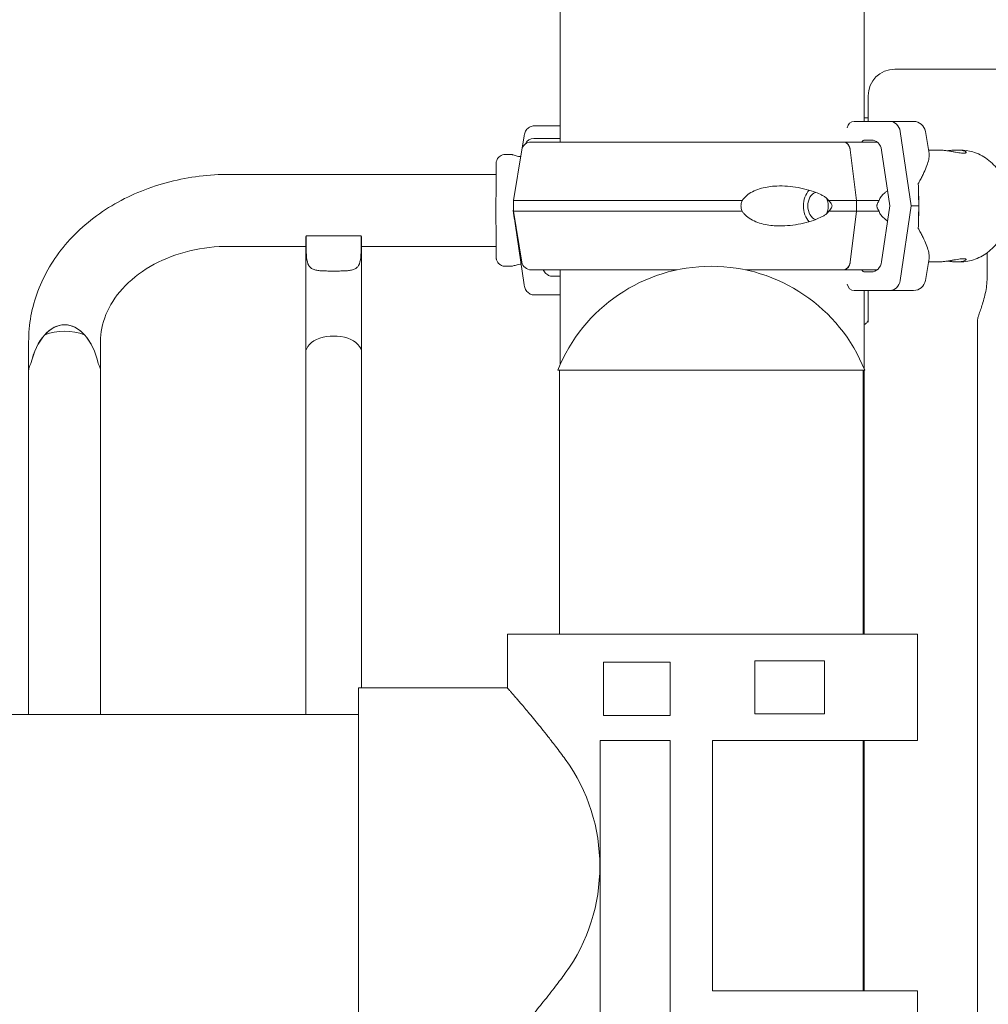
# Model space of a CAD drawing. Units: millimetres. Extents: x 0 to 70715, y -20658 to 20893.
# Drawn here: x 68228 to 68591, y 16818 to 17187 of the extents above; entities that cross this region are included whole.
import ezdxf

# ---------------------------------------------------------------- set-up
doc = ezdxf.new("R2010")
doc.units = ezdxf.units.MM

msp = doc.modelspace()

# ---------------------------------------------------------------- linework, layer by layer
at = {"color": 0, "linetype": 'Continuous', "lineweight": 0, "extrusion": (0, 1, 0)}
for p, q in [((68430.65, 17141.46), (68430.65, 17872.8)), ((68544.65, 17149.21), (68544.65, 17872.8)), ((68556.22, 17168.8), (69010.65, 17168.8)), ((68546.22, 17158.8), (68546.22, 17149.21)), ((68540.95, 17149.21), (68554.34, 17149.21)), ((68546.22, 17150.55), (68544.65, 17150.55)), ((68544.65, 17150.55), (68546.22, 17150.55)), ((68420.89, 17147.54), (68430.65, 17147.54)), ((68558.26, 17145.45), (68562.37, 17117.46)), ((68567.69, 17145.45), (68569.07, 17137.17)), ((68416.37, 17139.1), (68417.05, 17143.78)), ((68536.98, 17141.46), (68535.23, 17141.46)), ((68547.34, 17142.21), (68544.97, 17142.21)), ((68416.23, 17138.54), (68413.05, 17119.46)), ((68541.8, 17119.46), (68539.49, 17138.54)), ((68541.8, 17119.46), (68539.49, 17138.54)), ((68554.35, 17117.46), (68551.26, 17138.45)), ((68568.86, 17138.46), (68572.44, 17138.46)), ((68579.47, 17138.46), (68580.67, 17138.46)), ((68412.47, 17136.79), (68410.06, 17136.79)), ((68306.1, 17129.29), (68406.54, 17129.29)), ((68413.05, 17115.46), (68413.05, 17119.46)), ((68541.8, 17115.46), (68541.8, 17119.46)), ((68541.8, 17115.46), (68541.8, 17119.46)), ((68413.01, 17115.79), (68413.05, 17116.06)), ((68413.05, 17115.52), (68413.01, 17115.79)), ((68416.23, 17096.39), (68413.05, 17115.46)), ((68417.05, 17087.8), (68413.11, 17115.11)), ((68539.49, 17096.39), (68541.8, 17115.46)), ((68539.49, 17096.39), (68541.8, 17115.46)), ((68551.26, 17096.47), (68554.35, 17117.46)), ((68562.37, 17117.46), (68558.26, 17089.47)), ((68335.1, 17104.96), (68335.1, 17068.7)), ((68335.28, 17106.26), (68355.91, 17106.26)), ((68335.28, 17102.31), (68335.28, 17106.26)), ((68355.91, 17106.26), (68355.91, 17102.31)), ((68356.1, 17104.96), (68356.1, 17068.7)), ((68306.1, 17102.29), (68335.1, 17102.29)), ((68356.1, 17102.29), (68406.54, 17102.29)), ((68567.69, 17089.47), (68569.07, 17097.75)), ((68568.86, 17096.46), (68572.44, 17096.46)), ((68579.47, 17096.46), (68580.67, 17096.46)), ((68590.88, 17091.1), (68590.88, 17099.88)), ((68412.47, 17094.79), (68410.06, 17094.79)), ((68430.65, 17057.95), (68430.65, 17093.46)), ((68544.97, 17092.71), (68547.34, 17092.71)), ((68427.75, 17091.04), (68430.07, 17091.04)), ((68554.34, 17085.71), (68540.95, 17085.71)), ((68544.65, 17085.71), (68553.11, 17085.71)), ((68544.65, 17056.43), (68544.65, 17085.71)), ((68546.22, 17085.71), (68546.22, 17073.8)), ((68430.65, 17084.04), (68420.89, 17084.04)), ((68587.24, 17074.38), (68587.24, 16255.91)), ((68335.1, 17068.7), (68335.1, 17062.34)), ((68356.1, 17068.7), (68356.1, 17062.34)), ((68231.1, 17055.42), (68231.1, 17066.49)), ((68258.1, 17055.42), (68258.1, 17066.49)), ((68335.1, 17062.34), (68335.1, 17055.42)), ((68335.1, 17062.34), (68335.1, 17034.5)), ((68356.1, 17055.42), (68356.1, 17062.34)), ((68356.1, 17062.34), (68356.1, 17034.5)), ((68231.98, 17058.29), (68231.98, 17058.29)), ((68257.21, 17058.29), (68257.22, 17058.29)), ((68429.75, 17055.8), (68544.91, 17055.8)), ((68430.33, 17055.8), (68430.33, 16956.73)), ((68544.33, 17055.8), (68544.33, 16956.73)), ((68544.65, 16956.73), (68544.65, 17055.8)), ((68231.1, 17055.42), (68231.1, 17034.5)), ((68258.1, 17055.42), (68258.1, 17034.5)), ((68231.1, 17034.5), (68231.1, 16982.78)), ((68258.1, 16982.78), (68258.1, 17034.5)), ((68335.1, 17034.5), (68335.1, 16982.78)), ((68356.1, 16982.78), (68356.1, 17034.5)), ((68231.1, 16982.78), (68231.1, 16926.57)), ((68258.1, 16982.78), (68258.1, 16926.57)), ((68335.1, 16982.78), (68335.1, 16926.57)), ((68356.1, 16982.78), (68356.1, 16936.57)), ((68432.53, 16956.73), (68410.78, 16956.73)), ((68410.78, 16956.73), (68410.78, 16936.57)), ((68432.53, 16956.73), (68468.31, 16956.73)), ((68471.89, 16956.73), (68468.31, 16956.73)), ((68471.89, 16956.73), (68503.66, 16956.73)), ((68507.25, 16956.73), (68503.66, 16956.73)), ((68507.25, 16956.73), (68543.03, 16956.73)), ((68564.78, 16956.73), (68543.03, 16956.73)), ((68564.78, 16956.73), (68564.78, 16916.73)), ((68446.81, 16946.18), (68446.81, 16926.18)), ((68468.31, 16946.18), (68446.81, 16946.18)), ((68468.31, 16946.18), (68471.86, 16946.18)), ((68471.86, 16946.18), (68471.86, 16926.18)), ((68503.66, 16946.73), (68503.66, 16926.73)), ((68503.66, 16946.73), (68503.66, 16946.73)), ((68503.66, 16946.73), (68507.25, 16946.73)), ((68529.79, 16946.73), (68507.25, 16946.73)), ((68529.79, 16926.73), (68529.79, 16946.73)), ((68354.9, 16802.57), (68354.9, 16936.57)), ((68354.9, 16936.57), (68410.78, 16936.57)), ((67994.65, 16926.57), (68354.9, 16926.57)), ((68503.66, 16926.73), (68503.66, 16926.73)), ((68507.25, 16926.73), (68503.66, 16926.73)), ((68507.25, 16926.73), (68529.79, 16926.73)), ((68446.81, 16926.18), (68468.31, 16926.18)), ((68471.86, 16926.18), (68468.31, 16926.18)), ((68445.57, 16791.82), (68445.57, 16916.73)), ((68468.31, 16916.73), (68445.57, 16916.73)), ((68471.86, 16916.73), (68468.31, 16916.73)), ((68471.86, 16916.73), (68471.86, 16791.82)), ((68487.78, 16916.73), (68487.78, 16822.73)), ((68487.78, 16916.73), (68503.66, 16916.73)), ((68507.25, 16916.73), (68503.66, 16916.73)), ((68507.25, 16916.73), (68543.03, 16916.73)), ((68564.78, 16916.73), (68543.03, 16916.73)), ((68544.33, 16916.73), (68544.33, 16822.73)), ((68544.65, 16822.73), (68544.65, 16916.73)), ((68487.78, 16822.73), (68503.66, 16822.73)), ((68507.25, 16822.73), (68503.66, 16822.73)), ((68507.25, 16822.73), (68543.03, 16822.73)), ((68564.78, 16822.73), (68543.03, 16822.73)), ((68564.78, 16822.73), (68564.78, 16782.73))]:
    msp.add_line(p, q, dxfattribs=at)
at = {"color": 0, "linetype": 'Continuous', "lineweight": 0, "extrusion": (0, 0, -1)}
for centre, radius, start, end in [((-68556.22, 17158.8), 10, 0, 90), ((-68563.25, 17144.71), 4.5, 90, 170.5377), ((-68419.68, 17137.96), 3.5, 9.4623, 90), ((-68420.75, 17139.3), 3.5, 24.4638, 90), ((-68419.68, 17096.96), 3.5, 270, 350.5377), ((-68487.33, 17032.81), 62, 21.7625, 158.2375), ((-68563.25, 17090.21), 4.5, 189.4623, 270), ((-68548.72, 17063.8), 10, 65.9917, 67.3348)]:
    msp.add_arc(centre, radius, start, end, dxfattribs=at)
for centre, major_axis, ratio, start_param, end_param in [((68540.95, 17146.21), (0, 3), 0.882216, -1.382811, 0), ((68486.66, 17150.55), (60.5, 0), 0, 0.176244, 0.288821), ((68554.34, 17144.71), (0, 4.5), 0.882216, 0, 1.405647), ((68487.58, 17149.21), (75.68, 0), 0, -0.490249, 0), ((68487.59, 17141.46), (-67.91, 0), 0, 0, 2.385217), ((68488.65, 17142.8), (-67.91, 0), 0, 0, 0.499959), ((68488.65, 17142.8), (-65.5, 0), 0, -0.483325, 0), ((68563.11, 17117.46), (0, -21), 0.10006, -1.984022, -1.570797), ((68487.59, 17119.46), (-74.54, 0), 0, 0, 1.723206), ((68487.59, 17119.46), (74.54, 0), 0, -0.942655, -0.756373), ((68445.07, 17115.79), (32.05, 0), 0.65514, -3.141593, -3.091998), ((68445.07, 17115.79), (32.05, 0), 0.65514, 2.953258, 3.141593), ((68487.59, 17115.46), (-74.54, 0), 0, 0, 1.723206), ((68487.59, 17115.46), (74.54, 0), 0, -0.942655, -0.756373), ((68487.58, 17117.46), (84.78, 0), 0, -0.490249, -0.413594), ((68563.11, 17117.46), (0, -21), 0.10006, -1.570797, -1.157571), ((68487.59, 17093.46), (-67.91, 0), 0, 0, 1.376275), ((68487.59, 17093.46), (67.91, 0), 0, -1.383987, -0.756344), ((68554.34, 17090.21), (0, -4.5), 0.882216, -1.405648, 0), ((68540.95, 17088.71), (0, -3), 0.882216, 0, 1.382819), ((68487.58, 17085.71), (60.5, 0), 0, -0.490249, 0), ((68487.58, 17085.71), (75.68, 0), 0, 0, 0.523653), ((68244.6, 17050.27), (0, -22.58), 0.597969, 1.933973, 4.349213), ((68244.6, 17055.42), (-13.5, 0), 0.597905, -0.000266, 0.363176), ((68244.6, 17055.42), (-13.5, 0), 0.597905, -3.504769, -3.141573), ((68380.46, 16869.57), (0, 67), 0.970872, 0.928208, 2.213385)]:
    msp.add_ellipse(centre, major_axis=major_axis, ratio=ratio, start_param=start_param, end_param=end_param, dxfattribs=at)
at = {"color": 0, "linetype": 'Continuous', "lineweight": 0}
for centre, major_axis, ratio, start_param, end_param in [((68486.43, 17147.54), (-75.68, 0), 0, -0.742212, -0.523544), ((68535.23, 17140.46), (0, 1), 0.72735, 0, 0.002065), ((68536.98, 17137.96), (0, 3.5), 0.72735, -1.405648, 0), ((68487.59, 17141.46), (-67.91, 0), 0, -2.719726, -2.385249), ((68544.97, 17140.71), (0, 1.5), 0.882216, 0, 1.047196), ((68547.34, 17137.71), (0, 4.5), 0.882216, -1.405647, 0), ((68527.37, 17117.46), (0, -7.5), 0.72735, -2.482412, -0.659181), ((68527.37, 17117.46), (0, 5.25), 0.72735, 0.233247, 2.908346), ((68527.37, 17117.46), (0, 5.25), 0.72735, -1.570796, -0.969971), ((68487.59, 17119.46), (-74.54, 0), 0, -2.57156, -2.385249), ((68527.37, 17117.46), (0, 5.25), 0.72735, -2.171621, -1.570796), ((68487.59, 17115.46), (-74.54, 0), 0, -2.57156, -2.385249), ((68536.98, 17096.96), (0, -3.5), 0.72735, 0.001486, 1.405648), ((68547.34, 17097.21), (0, -4.5), 0.882216, 0, 1.405648), ((68487.59, 17093.46), (-67.91, 0), 0, -2.719726, -2.385321), ((68536.98, 17096.96), (0, -3.5), 0.72735, 0, 0.001851), ((68544.97, 17094.21), (0, -1.5), 0.882216, -1.047199, 0), ((68244.6, 17050.26), (0, 22.58), 0.597969, -0.587196, 0.587196), ((68244.6, 17062.34), (-13.5, 0), 0.597905, -2.158135, -0.983457), ((68244.6, 17050.26), (0, 22.58), 0.597969, 0.587339, 1.207314), ((68244.6, 17050.26), (0, 22.58), 0.597969, -1.207314, -0.587339), ((68345.6, 17062.34), (-10.5, 0), 0.597905, -3.141593, 0), ((68244.6, 17055.42), (-13.5, 0), 0.597905, -0.363482, -0.00002), ((68244.6, 17055.42), (-13.5, 0), 0.597905, -3.141326, -2.778111)]:
    msp.add_ellipse(centre, major_axis=major_axis, ratio=ratio, start_param=start_param, end_param=end_param, dxfattribs=at)
for points, knots in [([(68417.05, 17143.78), (68417.05, 17143.83), (68417.06, 17143.87), (68417.12, 17144.22), (68417.2, 17144.51), (68417.38, 17145.02), (68417.5, 17145.29), (68417.8, 17145.79), (68417.96, 17146.03), (68418.3, 17146.42), (68418.51, 17146.61), (68418.94, 17146.95), (68419.18, 17147.09), (68419.62, 17147.3), (68419.87, 17147.39), (68420.38, 17147.51), (68420.65, 17147.54), (68420.89, 17147.54)], [0.704197, 0.704197, 0.704197, 0.704197, 0.833041, 0.833041, 1.666082, 1.666082, 2.499124, 2.499124, 3.332165, 3.332165, 4.165208, 4.165208, 4.998251, 4.998251, 5.831295, 5.831295, 6.664339, 6.664339, 6.664339, 6.664339]), ([(68539.49, 17138.54), (68539.48, 17138.57), (68539.48, 17138.61), (68539.44, 17138.88), (68539.39, 17139.1), (68539.27, 17139.5), (68539.19, 17139.71), (68539, 17140.1), (68538.89, 17140.28), (68538.67, 17140.59), (68538.53, 17140.74), (68538.25, 17141), (68538.1, 17141.11), (68537.81, 17141.28), (68537.64, 17141.35), (68537.31, 17141.44), (68537.13, 17141.46), (68536.98, 17141.46)], [0.547709, 0.547709, 0.547709, 0.547709, 0.647921, 0.647921, 1.295842, 1.295842, 1.943763, 1.943763, 2.591685, 2.591685, 3.239606, 3.239606, 3.887527, 3.887527, 4.535448, 4.535448, 5.183369, 5.183369, 5.183369, 5.183369]), ([(68569.07, 17137.17), (68569.1, 17137.03), (68569.11, 17136.88), (68569.14, 17136.2), (68569.08, 17135.58), (68568.8, 17134.2), (68568.58, 17133.43), (68567.97, 17131.78), (68567.6, 17130.89), (68566.93, 17129.49), (68566.69, 17129.02), (68566.19, 17128.04), (68565.92, 17127.54), (68565.45, 17126.66), (68565.24, 17126.28), (68565.03, 17125.9)], [148.42661, 148.42661, 148.42661, 148.42661, 150.59801, 150.59801, 157.456801, 157.456801, 164.315592, 164.315592, 171.174383, 171.174383, 174.603779, 174.603779, 178.033174, 178.033174, 180.485141, 180.485141, 180.485141, 180.485141]), ([(68572.44, 17138.46), (68572.82, 17138.46), (68573.24, 17138.45), (68574.11, 17138.39), (68574.57, 17138.35), (68575.5, 17138.23), (68575.96, 17138.17), (68576.88, 17138.02), (68577.33, 17137.95), (68578.17, 17137.8), (68578.6, 17137.72), (68579.42, 17137.57), (68579.82, 17137.5), (68580.57, 17137.39), (68580.91, 17137.34), (68581.52, 17137.28), (68581.79, 17137.26), (68582.23, 17137.26), (68582.42, 17137.28), (68582.72, 17137.34), (68582.83, 17137.39), (68582.95, 17137.5), (68582.97, 17137.57), (68582.91, 17137.72), (68582.83, 17137.8), (68582.61, 17137.95), (68582.45, 17138.02), (68582.05, 17138.17), (68581.8, 17138.23), (68581.24, 17138.35), (68580.92, 17138.39), (68580.22, 17138.45), (68579.85, 17138.46), (68579.08, 17138.46), (68578.67, 17138.45), (68577.79, 17138.39), (68577.33, 17138.35), (68576.57, 17138.25), (68576.26, 17138.21), (68575.95, 17138.17)], [10.635807, 10.635807, 10.635807, 10.635807, 11.964969, 11.964969, 13.294136, 13.294136, 14.623303, 14.623303, 15.95247, 15.95247, 17.282253, 17.282253, 18.612037, 18.612037, 19.94182, 19.94182, 21.271604, 21.271604, 22.601388, 22.601388, 23.931171, 23.931171, 25.260955, 25.260955, 26.590739, 26.590739, 27.919906, 27.919906, 29.249072, 29.249072, 30.578239, 30.578239, 31.907406, 31.907406, 33.236573, 33.236573, 34.56574, 34.56574, 35.442748, 35.442748, 35.442748, 35.442748]), ([(68580.67, 17096.46), (68582.62, 17096.46), (68584.57, 17096.81), (68588.27, 17098.15), (68590.03, 17099.16), (68593.2, 17101.74), (68594.61, 17103.33), (68596.93, 17106.94), (68597.84, 17108.97), (68599.05, 17113.26), (68599.34, 17115.53), (68599.28, 17120.06), (68598.92, 17122.32), (68597.58, 17126.61), (68596.6, 17128.63), (68594.1, 17132.21), (68592.6, 17133.77), (68589.24, 17136.25), (68587.39, 17137.19), (68583.9, 17138.23), (68582.29, 17138.46), (68580.67, 17138.46)], [3.141592, 3.141592, 3.141592, 3.141592, 3.446009, 3.446009, 3.754521, 3.754521, 4.072106, 4.072106, 4.397934, 4.397934, 4.728305, 4.728305, 5.059913, 5.059913, 5.389994, 5.389994, 5.715041, 5.715041, 6.031252, 6.031252, 6.283185, 6.283185, 6.283185, 6.283185]), ([(68410.06, 17136.79), (68409.69, 17136.79), (68409.32, 17136.73), (68408.64, 17136.51), (68408.34, 17136.35), (68407.8, 17135.99), (68407.59, 17135.78), (68407.18, 17135.32), (68407.06, 17135.11), (68406.8, 17134.62), (68406.75, 17134.44), (68406.63, 17134.03), (68406.62, 17133.93), (68406.59, 17133.76), (68406.58, 17133.71), (68406.58, 17133.63), (68406.57, 17133.6), (68406.57, 17133.53), (68406.57, 17133.51), (68406.56, 17133.45), (68406.56, 17133.42), (68406.56, 17133.31), (68406.56, 17133.26), (68406.55, 17132.96), (68406.55, 17132.6), (68406.55, 17131.9), (68406.54, 17131.71), (68406.54, 17131.28), (68406.54, 17131.06), (68406.54, 17130.56), (68406.54, 17130.3), (68406.54, 17129.75), (68406.54, 17129.46), (68406.54, 17128.85), (68406.53, 17128.53), (68406.53, 17127.87), (68406.53, 17127.53), (68406.53, 17126.81), (68406.53, 17126.44), (68406.53, 17125.68), (68406.53, 17125.3), (68406.53, 17124.5), (68406.53, 17124.1), (68406.53, 17123.26), (68406.53, 17122.83), (68406.53, 17121.96), (68406.53, 17121.52), (68406.52, 17120.63), (68406.52, 17120.18), (68406.52, 17119.28), (68406.52, 17118.82), (68406.52, 17117.89), (68406.52, 17117.43), (68406.52, 17116.49), (68406.52, 17116.02), (68406.52, 17115.08), (68406.52, 17114.62), (68406.52, 17113.7), (68406.52, 17113.24), (68406.52, 17112.32), (68406.52, 17111.86), (68406.52, 17110.95), (68406.52, 17110.5), (68406.53, 17109.61), (68406.53, 17109.18), (68406.53, 17108.33), (68406.53, 17107.91), (68406.53, 17107.09), (68406.53, 17106.68), (68406.53, 17105.89), (68406.53, 17105.51), (68406.53, 17104.77), (68406.53, 17104.41), (68406.53, 17103.72), (68406.53, 17103.39), (68406.54, 17102.74), (68406.54, 17102.43), (68406.54, 17101.84), (68406.54, 17101.56), (68406.54, 17101.04), (68406.54, 17100.79), (68406.54, 17100.33), (68406.54, 17100.11), (68406.55, 17099.72), (68406.55, 17099.53), (68406.55, 17099.2), (68406.55, 17099.05), (68406.55, 17098.79), (68406.55, 17098.68), (68406.55, 17098.47), (68406.56, 17098.38), (68406.56, 17098.26), (68406.56, 17098.22), (68406.56, 17098.13), (68406.56, 17098.1), (68406.57, 17097.96), (68406.58, 17097.91), (68406.6, 17097.77), (68406.61, 17097.7), (68406.65, 17097.48), (68406.68, 17097.38), (68406.78, 17097.07), (68406.83, 17096.87), (68407.14, 17096.35), (68407.27, 17096.15), (68407.62, 17095.77), (68407.78, 17095.62), (68408.29, 17095.25), (68408.71, 17095.01), (68409.5, 17094.83), (68409.78, 17094.79), (68410.06, 17094.79)], [0, 0, 0, 0, 0.000671, 0.000671, 0.001411, 0.001411, 0.002385, 0.002385, 0.003923, 0.003923, 0.0069, 0.0069, 0.01312, 0.01312, 0.019088, 0.019088, 0.025473, 0.025473, 0.034891, 0.034891, 0.054541, 0.054541, 0.134523, 0.134523, 0.377852, 0.377852, 0.458564, 0.458564, 0.540355, 0.540355, 0.622161, 0.622161, 0.702903, 0.702903, 0.782577, 0.782577, 0.86329, 0.86329, 0.944007, 0.944007, 1.02369, 1.02369, 1.103241, 1.103241, 1.183825, 1.183825, 1.26441, 1.26441, 1.343964, 1.343964, 1.423486, 1.423486, 1.50404, 1.50404, 1.584594, 1.584594, 1.664116, 1.664116, 1.743636, 1.743636, 1.824186, 1.824186, 1.904736, 1.904736, 1.984253, 1.984253, 2.063792, 2.063792, 2.144359, 2.144359, 2.224924, 2.224924, 2.304456, 2.304456, 2.384068, 2.384068, 2.464706, 2.464706, 2.545337, 2.545337, 2.624931, 2.624931, 2.704957, 2.704957, 2.785979, 2.785979, 2.866957, 2.866957, 2.946896, 2.946896, 3.044244, 3.044244, 3.092918, 3.092918, 3.117256, 3.117256, 3.125929, 3.125929, 3.131791, 3.131791, 3.135096, 3.135096, 3.13805, 3.13805, 3.139333, 3.139333, 3.140057, 3.140057, 3.141088, 3.141088, 3.141593, 3.141593, 3.141593, 3.141593]), ([(68415.8, 17135.93), (68415.72, 17135.94), (68415.64, 17135.96), (68415.19, 17136.05), (68414.84, 17136.12), (68414.22, 17136.27), (68413.93, 17136.35), (68413.42, 17136.49), (68413.19, 17136.56), (68412.83, 17136.67), (68412.7, 17136.72), (68412.51, 17136.78), (68412.47, 17136.79), (68412.47, 17136.79), (68412.51, 17136.78), (68412.69, 17136.72), (68412.82, 17136.67), (68413.18, 17136.56), (68413.4, 17136.49), (68413.91, 17136.35), (68414.2, 17136.27), (68414.82, 17136.12), (68415.17, 17136.05), (68415.63, 17135.96), (68415.71, 17135.94), (68415.8, 17135.92)], [25.002997, 25.002997, 25.002997, 25.002997, 25.260955, 25.260955, 26.590739, 26.590739, 27.919906, 27.919906, 29.249072, 29.249072, 30.578239, 30.578239, 31.907406, 31.907406, 33.236573, 33.236573, 34.56574, 34.56574, 35.894907, 35.894907, 37.224074, 37.224074, 38.553857, 38.553857, 38.839182, 38.839182, 38.839182, 38.839182]), ([(68231.1, 17066.49), (68231.1, 17072.96), (68232.3, 17079.43), (68236.95, 17091.76), (68240.44, 17097.61), (68249.4, 17108.23), (68254.94, 17112.95), (68267.32, 17120.69), (68274.16, 17123.7), (68288.54, 17127.88), (68296.08, 17129.05), (68304.46, 17129.28), (68305.28, 17129.29), (68306.1, 17129.29)], [0, 0, 0, 0, 0.293471, 0.293471, 0.594466, 0.594466, 0.908625, 0.908625, 1.222784, 1.222784, 1.536944, 1.536944, 1.570796, 1.570796, 1.570796, 1.570796]), ([(68531.39, 17119.46), (68531.37, 17119.49), (68531.36, 17119.51), (68531.17, 17119.8), (68530.95, 17120.04), (68530.45, 17120.5), (68530.13, 17120.74), (68529.45, 17121.18), (68529.1, 17121.39), (68528, 17121.96), (68527.24, 17122.28), (68525.41, 17122.99), (68524.19, 17123.37), (68521.66, 17124.02), (68520.34, 17124.3), (68517.66, 17124.71), (68516.29, 17124.86), (68513.6, 17124.99), (68512.26, 17124.97), (68510.1, 17124.82), (68509.18, 17124.71), (68507.32, 17124.39), (68506.37, 17124.17), (68504.54, 17123.59), (68503.65, 17123.24), (68501.97, 17122.37), (68501.19, 17121.87), (68500.17, 17120.99), (68499.83, 17120.66), (68499.3, 17120.04), (68499.09, 17119.76), (68498.9, 17119.46)], [0.834091, 0.834091, 0.834091, 0.834091, 0.923404, 0.923404, 1.846807, 1.846807, 3.113418, 3.113418, 4.38003, 4.38003, 6.913252, 6.913252, 10.995476, 10.995476, 15.0777, 15.0777, 19.159924, 19.159924, 23.242148, 23.242148, 26.040521, 26.040521, 28.838895, 28.838895, 31.637268, 31.637268, 34.435642, 34.435642, 35.813659, 35.813659, 36.832291, 36.832291, 36.832291, 36.832291]), ([(68550.34, 17119.46), (68550.34, 17119.49), (68550.35, 17119.51), (68550.41, 17119.8), (68550.51, 17120.04), (68550.74, 17120.5), (68550.9, 17120.74), (68551.24, 17121.18), (68551.42, 17121.39), (68551.97, 17121.96), (68552.35, 17122.28), (68552.96, 17122.77), (68553.23, 17122.97), (68553.51, 17123.16)], [0.834091, 0.834091, 0.834091, 0.834091, 0.923404, 0.923404, 1.846807, 1.846807, 3.113418, 3.113418, 4.38003, 4.38003, 6.913252, 6.913252, 8.929709, 8.929709, 8.929709, 8.929709]), ([(68498.9, 17119.46), (68498.81, 17119.25), (68498.73, 17119.03), (68498.54, 17118.37), (68498.47, 17117.91), (68498.47, 17117.46), (68498.47, 17117.01), (68498.54, 17116.56), (68498.73, 17115.89), (68498.81, 17115.68), (68498.9, 17115.46)], [-2.030582, -2.030582, -2.030582, -2.030582, -1.353887, -1.353887, 0, 0, 0, 1.353887, 1.353887, 2.030582, 2.030582, 2.030582, 2.030582]), ([(68531.39, 17115.46), (68531.39, 17115.46), (68531.39, 17115.46), (68531.55, 17115.59), (68531.7, 17115.73), (68532.04, 17116.07), (68532.24, 17116.31), (68532.46, 17116.71), (68532.52, 17116.86), (68532.61, 17117.15), (68532.64, 17117.31), (68532.64, 17117.62), (68532.61, 17117.77), (68532.52, 17118.07), (68532.46, 17118.21), (68532.24, 17118.61), (68532.04, 17118.85), (68531.7, 17119.2), (68531.55, 17119.33), (68531.39, 17119.46), (68531.39, 17119.46), (68531.39, 17119.46)], [38.258899, 38.258899, 38.258899, 38.258899, 38.259618, 38.259618, 38.941884, 38.941884, 39.886119, 39.886119, 40.358236, 40.358236, 40.830353, 40.830353, 41.302471, 41.302471, 41.774588, 41.774588, 42.718823, 42.718823, 43.401089, 43.401089, 43.401808, 43.401808, 43.401808, 43.401808]), ([(68550.34, 17115.46), (68550.34, 17115.46), (68550.34, 17115.46), (68550.23, 17115.59), (68550.13, 17115.73), (68549.9, 17116.07), (68549.77, 17116.31), (68549.61, 17116.71), (68549.57, 17116.86), (68549.5, 17117.15), (68549.49, 17117.31), (68549.49, 17117.62), (68549.5, 17117.77), (68549.57, 17118.07), (68549.61, 17118.21), (68549.77, 17118.61), (68549.9, 17118.85), (68550.13, 17119.2), (68550.23, 17119.33), (68550.34, 17119.46), (68550.34, 17119.46), (68550.34, 17119.46)], [38.258899, 38.258899, 38.258899, 38.258899, 38.259618, 38.259618, 38.941884, 38.941884, 39.886119, 39.886119, 40.358236, 40.358236, 40.830353, 40.830353, 41.302471, 41.302471, 41.774588, 41.774588, 42.718823, 42.718823, 43.401089, 43.401089, 43.401808, 43.401808, 43.401808, 43.401808]), ([(68498.9, 17115.46), (68499.09, 17115.17), (68499.3, 17114.89), (68499.83, 17114.26), (68500.17, 17113.94), (68501.19, 17113.06), (68501.97, 17112.55), (68503.65, 17111.69), (68504.54, 17111.33), (68506.37, 17110.76), (68507.32, 17110.54), (68509.18, 17110.21), (68510.1, 17110.11), (68512.26, 17109.95), (68513.6, 17109.94), (68516.29, 17110.07), (68517.66, 17110.21), (68520.34, 17110.63), (68521.66, 17110.9), (68524.19, 17111.56), (68525.41, 17111.94), (68527.24, 17112.64), (68528, 17112.97), (68529.1, 17113.54), (68529.45, 17113.74), (68530.13, 17114.18), (68530.45, 17114.42), (68530.95, 17114.88), (68531.17, 17115.12), (68531.36, 17115.41), (68531.37, 17115.44), (68531.39, 17115.46)], [3.115418, 3.115418, 3.115418, 3.115418, 4.134051, 4.134051, 5.512068, 5.512068, 8.310441, 8.310441, 11.108815, 11.108815, 13.907188, 13.907188, 16.705562, 16.705562, 20.787786, 20.787786, 24.870009, 24.870009, 28.952233, 28.952233, 33.034457, 33.034457, 35.56768, 35.56768, 36.834291, 36.834291, 38.100902, 38.100902, 39.024306, 39.024306, 39.113619, 39.113619, 39.113619, 39.113619]), ([(68553.51, 17111.77), (68553.23, 17111.96), (68552.96, 17112.16), (68552.35, 17112.64), (68551.97, 17112.97), (68551.42, 17113.54), (68551.24, 17113.74), (68550.9, 17114.18), (68550.74, 17114.42), (68550.51, 17114.88), (68550.41, 17115.12), (68550.35, 17115.41), (68550.34, 17115.44), (68550.34, 17115.46)], [31.018001, 31.018001, 31.018001, 31.018001, 33.034457, 33.034457, 35.56768, 35.56768, 36.834291, 36.834291, 38.100902, 38.100902, 39.024306, 39.024306, 39.113619, 39.113619, 39.113619, 39.113619]), ([(68565.03, 17109.03), (68565.24, 17108.64), (68565.45, 17108.27), (68565.92, 17107.38), (68566.19, 17106.88), (68566.69, 17105.91), (68566.93, 17105.43), (68567.6, 17104.03), (68567.97, 17103.15), (68568.58, 17101.5), (68568.8, 17100.73), (68569.08, 17099.34), (68569.14, 17098.73), (68569.11, 17098.05), (68569.1, 17097.89), (68569.07, 17097.75)], [4.406824, 4.406824, 4.406824, 4.406824, 6.858791, 6.858791, 10.288186, 10.288186, 13.717582, 13.717582, 20.576373, 20.576373, 27.435164, 27.435164, 34.293955, 34.293955, 36.465359, 36.465359, 36.465359, 36.465359]), ([(68258.1, 17066.49), (68258.1, 17069.89), (68258.76, 17073.3), (68261.48, 17080.01), (68263.55, 17083.32), (68269.14, 17089.48), (68272.65, 17092.32), (68280.66, 17096.99), (68285.1, 17098.84), (68294.53, 17101.41), (68299.51, 17102.14), (68305.04, 17102.28), (68305.57, 17102.29), (68306.1, 17102.29)], [0, 0, 0, 0, 0.314159, 0.314159, 0.628319, 0.628319, 0.942478, 0.942478, 1.243056, 1.243056, 1.539679, 1.539679, 1.570796, 1.570796, 1.570796, 1.570796]), ([(68355.91, 17102.31), (68355.91, 17100.84), (68355.87, 17099.38), (68355.61, 17096.89), (68355.38, 17095.87), (68354.75, 17094.79), (68354.49, 17094.47), (68353.83, 17093.95), (68353.42, 17093.74), (68352.58, 17093.45), (68352.12, 17093.34), (68351.05, 17093.18), (68350.46, 17093.13), (68349.17, 17093.06), (68348.47, 17093.04), (68347.05, 17093.02), (68346.32, 17093.01), (68345.6, 17093.01), (68344.88, 17093.01), (68344.14, 17093.02), (68342.72, 17093.04), (68342.03, 17093.06), (68340.74, 17093.13), (68340.14, 17093.18), (68339.08, 17093.34), (68338.61, 17093.45), (68337.77, 17093.74), (68337.36, 17093.95), (68336.7, 17094.47), (68336.44, 17094.79), (68335.81, 17095.87), (68335.58, 17096.89), (68335.32, 17099.38), (68335.28, 17100.84), (68335.28, 17102.31)], [-2.454406, -2.454406, -2.454406, -2.454406, -1.903486, -1.903486, -1.352566, -1.352566, -1.108674, -1.108674, -0.864783, -0.864783, -0.648587, -0.648587, -0.432392, -0.432392, -0.216196, -0.216196, 0, 0, 0, 0.216196, 0.216196, 0.432392, 0.432392, 0.648587, 0.648587, 0.864783, 0.864783, 1.108674, 1.108674, 1.352566, 1.352566, 1.903486, 1.903486, 2.454406, 2.454406, 2.454406, 2.454406]), ([(68536.98, 17093.46), (68537.14, 17093.46), (68537.31, 17093.48), (68537.64, 17093.58), (68537.81, 17093.65), (68538.1, 17093.81), (68538.25, 17093.92), (68538.53, 17094.18), (68538.67, 17094.33), (68538.89, 17094.64), (68539, 17094.82), (68539.19, 17095.21), (68539.27, 17095.42), (68539.39, 17095.82), (68539.44, 17096.05), (68539.48, 17096.32), (68539.48, 17096.35), (68539.49, 17096.39)], [15.556579, 15.556579, 15.556579, 15.556579, 16.198028, 16.198028, 16.845949, 16.845949, 17.493871, 17.493871, 18.141792, 18.141792, 18.789713, 18.789713, 19.437634, 19.437634, 20.085555, 20.085555, 20.185767, 20.185767, 20.185767, 20.185767]), ([(68575.95, 17096.76), (68576.26, 17096.71), (68576.57, 17096.67), (68577.33, 17096.58), (68577.79, 17096.54), (68578.67, 17096.48), (68579.08, 17096.46), (68579.85, 17096.46), (68580.22, 17096.48), (68580.92, 17096.54), (68581.24, 17096.58), (68581.8, 17096.69), (68582.05, 17096.76), (68582.45, 17096.9), (68582.61, 17096.98), (68582.83, 17097.13), (68582.91, 17097.21), (68582.97, 17097.35), (68582.95, 17097.42), (68582.83, 17097.54), (68582.72, 17097.59), (68582.42, 17097.65), (68582.23, 17097.66), (68581.79, 17097.66), (68581.52, 17097.65), (68580.91, 17097.59), (68580.57, 17097.54), (68579.82, 17097.42), (68579.42, 17097.35), (68578.6, 17097.21), (68578.17, 17097.13), (68577.33, 17096.98), (68576.88, 17096.9), (68575.96, 17096.76), (68575.5, 17096.69), (68574.57, 17096.58), (68574.11, 17096.54), (68573.24, 17096.48), (68572.82, 17096.46), (68572.44, 17096.46), (68572.44, 17096.46), (68572.44, 17096.46)], [7.100448, 7.100448, 7.100448, 7.100448, 7.977468, 7.977468, 9.306635, 9.306635, 10.635802, 10.635802, 11.964969, 11.964969, 13.294136, 13.294136, 14.623303, 14.623303, 15.95247, 15.95247, 17.282253, 17.282253, 18.612037, 18.612037, 19.94182, 19.94182, 21.271604, 21.271604, 22.601388, 22.601388, 23.931171, 23.931171, 25.260955, 25.260955, 26.590739, 26.590739, 27.919906, 27.919906, 29.249072, 29.249072, 30.578239, 30.578239, 31.907406, 31.907406, 31.907411, 31.907411, 31.907411, 31.907411]), ([(68415.91, 17095.68), (68415.79, 17095.65), (68415.67, 17095.63), (68415.17, 17095.53), (68414.82, 17095.46), (68414.2, 17095.31), (68413.91, 17095.23), (68413.4, 17095.09), (68413.18, 17095.02), (68412.82, 17094.91), (68412.69, 17094.86), (68412.51, 17094.8), (68412.47, 17094.79), (68412.47, 17094.79), (68412.51, 17094.8), (68412.7, 17094.86), (68412.83, 17094.91), (68413.19, 17095.02), (68413.42, 17095.09), (68413.93, 17095.23), (68414.22, 17095.31), (68414.84, 17095.46), (68415.19, 17095.53), (68415.68, 17095.63), (68415.8, 17095.65), (68415.91, 17095.67)], [3.573484, 3.573484, 3.573484, 3.573484, 3.989351, 3.989351, 5.319135, 5.319135, 6.648301, 6.648301, 7.977468, 7.977468, 9.306635, 9.306635, 10.635802, 10.635802, 11.964969, 11.964969, 13.294136, 13.294136, 14.623303, 14.623303, 15.95247, 15.95247, 17.282253, 17.282253, 17.670685, 17.670685, 17.670685, 17.670685]), ([(68424.29, 17093.46), (68424.36, 17093.32), (68424.43, 17093.18), (68424.65, 17092.79), (68424.82, 17092.55), (68425.16, 17092.16), (68425.37, 17091.97), (68425.8, 17091.63), (68426.03, 17091.49), (68426.48, 17091.28), (68426.73, 17091.19), (68427.24, 17091.07), (68427.51, 17091.04), (68427.75, 17091.04)], [2.045166, 2.045166, 2.045166, 2.045166, 2.499123, 2.499123, 3.332165, 3.332165, 4.165208, 4.165208, 4.998252, 4.998252, 5.831296, 5.831296, 6.664341, 6.664341, 6.664341, 6.664341]), ([(68430.07, 17091.04), (68430.15, 17091.04), (68430.24, 17091.05), (68430.41, 17091.09), (68430.49, 17091.12), (68430.6, 17091.17), (68430.63, 17091.18), (68430.65, 17091.2)], [2.2214473, 2.2214473, 2.2214473, 2.2214473, 2.4991289, 2.4991289, 2.7768106, 2.7768106, 2.8849889, 2.8849889, 2.8849889, 2.8849889]), ([(68587.24, 17074.38), (68587.24, 17074.52), (68587.26, 17074.68), (68587.33, 17075.22), (68587.44, 17075.65), (68587.74, 17076.63), (68587.96, 17077.25), (68588.44, 17078.61), (68588.7, 17079.33), (68589.44, 17081.6), (68589.97, 17083.43), (68590.69, 17087.27), (68590.88, 17089.26), (68590.88, 17091.1)], [0.553483, 0.553483, 0.553483, 0.553483, 0.648587, 0.648587, 0.864783, 0.864783, 1.108674, 1.108674, 1.352566, 1.352566, 1.903486, 1.903486, 2.454406, 2.454406, 2.454406, 2.454406]), ([(68420.89, 17084.04), (68420.65, 17084.04), (68420.38, 17084.07), (68419.87, 17084.19), (68419.62, 17084.28), (68419.18, 17084.49), (68418.94, 17084.63), (68418.51, 17084.97), (68418.3, 17085.16), (68417.96, 17085.55), (68417.8, 17085.79), (68417.5, 17086.29), (68417.38, 17086.56), (68417.2, 17087.07), (68417.12, 17087.37), (68417.06, 17087.71), (68417.05, 17087.75), (68417.05, 17087.8)], [19.993019, 19.993019, 19.993019, 19.993019, 20.826063, 20.826063, 21.659106, 21.659106, 22.492149, 22.492149, 23.325192, 23.325192, 24.158234, 24.158234, 24.991276, 24.991276, 25.824317, 25.824317, 25.95316, 25.95316, 25.95316, 25.95316]), ([(68544.87, 17073.02), (68544.93, 17073.05), (68545.1, 17073.13), (68545.54, 17073.47), (68545.8, 17073.73), (68546.09, 17074.12), (68546.16, 17074.24), (68546.22, 17074.35)], [0, 0, 0, 0, 2.431682, 2.431682, 5.161552, 5.161552, 6.477666, 6.477666, 6.477666, 6.477666]), ([(68427.25, 16916.73), (68427.02, 16917.02), (68426.79, 16917.31), (68425.8, 16918.58), (68425.03, 16919.54), (68423.54, 16921.41), (68422.81, 16922.31), (68421.4, 16924.04), (68420.72, 16924.87), (68419.41, 16926.44), (68418.79, 16927.19), (68417.61, 16928.59), (68417.06, 16929.25), (68416.12, 16930.36), (68415.71, 16930.85), (68414.91, 16931.78), (68414.53, 16932.23), (68413.8, 16933.07), (68413.47, 16933.47), (68412.84, 16934.19), (68412.56, 16934.52), (68412.05, 16935.11), (68411.82, 16935.37), (68411.44, 16935.81), (68411.28, 16936), (68411.02, 16936.29), (68410.93, 16936.4), (68410.81, 16936.54), (68410.78, 16936.57), (68410.78, 16936.57)], [12.092129, 12.092129, 12.092129, 12.092129, 13.391903, 13.391903, 17.85587, 17.85587, 22.319838, 22.319838, 26.783806, 26.783806, 31.247773, 31.247773, 35.711741, 35.711741, 39.383006, 39.383006, 43.054271, 43.054271, 46.725537, 46.725537, 50.396802, 50.396802, 54.068067, 54.068067, 57.739333, 57.739333, 61.410598, 61.410598, 65.081863, 65.081863, 65.081863, 65.081863]), ([(68427.25, 16916.73), (68427.8, 16916.03), (68428.35, 16915.31), (68430.12, 16912.99), (68431.34, 16911.36), (68432.53, 16909.72)], [118.071593, 118.071593, 118.071593, 118.071593, 121.235791, 121.235791, 128.195951, 128.195951, 128.195951, 128.195951]), ([(68432.53, 16829.42), (68431.34, 16827.78), (68430.12, 16826.15), (68427.34, 16822.51), (68425.78, 16820.53), (68423.54, 16817.74), (68422.81, 16816.84), (68421.4, 16815.11), (68420.72, 16814.28), (68419.41, 16812.7), (68418.79, 16811.96), (68417.61, 16810.55), (68417.06, 16809.9), (68415.7, 16808.28), (68414.89, 16807.33), (68413.8, 16806.07), (68413.47, 16805.68), (68412.84, 16804.95), (68412.56, 16804.62), (68412.05, 16804.03), (68411.82, 16803.77), (68411.44, 16803.33), (68411.28, 16803.14), (68411.02, 16802.85), (68410.93, 16802.75), (68410.81, 16802.61), (68410.78, 16802.57), (68410.78, 16802.57)], [1.967775, 1.967775, 1.967775, 1.967775, 8.927935, 8.927935, 17.85587, 17.85587, 22.319838, 22.319838, 26.783806, 26.783806, 31.247773, 31.247773, 35.711741, 35.711741, 43.054271, 43.054271, 46.725537, 46.725537, 50.396802, 50.396802, 54.068067, 54.068067, 57.739333, 57.739333, 61.410598, 61.410598, 65.081863, 65.081863, 65.081863, 65.081863])]:
    msp.add_open_spline(points, degree=3, knots=knots, dxfattribs=at)
for points, weights in [([(68565.03, 17125.9), (68565.12, 17121.86), (68565.21, 17117.46)], [1, 1.00018365035, 1]), ([(68565.21, 17117.46), (68565.12, 17113.06), (68565.03, 17109.03)], [1, 1.00018365042, 1])]:
    msp.add_rational_spline(points, weights, degree=2, dxfattribs=at)
for points in [[(68335.1, 17104.96), (68335.1, 17105.35), (68335.16, 17105.79), (68335.28, 17106.26)], [(68355.91, 17106.26), (68356.03, 17105.79), (68356.1, 17105.35), (68356.1, 17104.96)], [(68544.87, 17073.02), (68544.87, 17073.02), (68544.87, 17073.02), (68544.87, 17073.02)]]:
    msp.add_open_spline(points, degree=3, dxfattribs=at)

doc.saveas('drawing.dxf')
